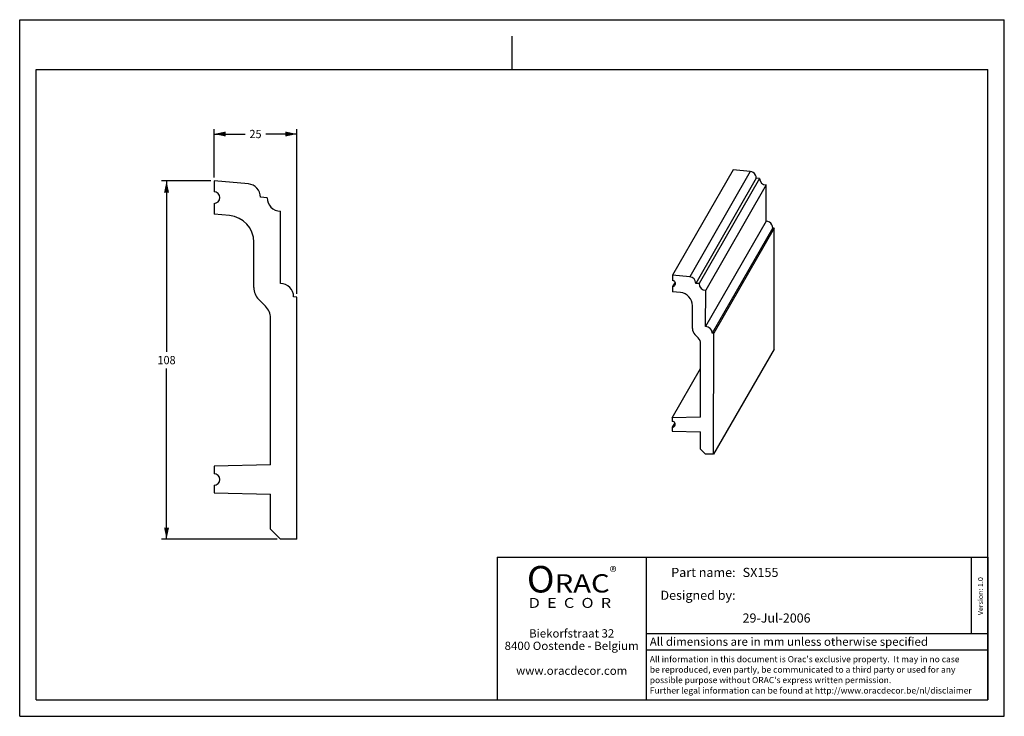
# Model space of a CAD drawing. Units: millimetres. Extents: x 0 to 297, y 0 to 210.
import ezdxf
from ezdxf.enums import TextEntityAlignment as Align

# ---------------------------------------------------------------- set-up
doc = ezdxf.new("R2010")
doc.units = ezdxf.units.MM
doc.header["$LTSCALE"] = 16.335
doc.layers.get('0').update_dxf_attribs({"linetype": 'CONTINUOUS'})
doc.layers.add('DTM_AXIS', color=7, linetype='CONTINUOUS')
doc.styles.get("Standard").update_dxf_attribs({"font": 'cgtime.ttf'})
doc.styles.add('TEXTSTYLE_2', font='trium.ttf')
doc.styles.add('TEXTSTYLE_3', font='calibri.ttf')
doc.dimstyles.new('DIMSTYLE_1', dxfattribs={"dimtxt": 2.5, "dimasz": 3.5, "dimexe": 1.5, "dimexo": 1, "dimgap": 1.25, "dimtad": 0, "dimtih": 1, "dimtoh": 1, "dimdec": 3, "dimtxsty": 'Standard', "dimblk": '_FILLED', "dimblk1": '_FILLED', "dimblk2": '_FILLED', "dimcen": 0.09, "dimadec": 0, "dimazin": 0, "dimtfac": 1, "dimtdec": 3, "dimtofl": 0, "dimtmove": 0, "dimatfit": 3, "dimldrblk": '_FILLED', "dimfxl": 1, "dimtolj": 1, "dimarcsym": 0})

# ---------------------------------------------------------------- blocks, each defined once
blk = doc.blocks.new('_FILLED')
at = {"color": 0, "linetype": 'ByBlock'}
blk.add_solid([(0, 0), (-1, 0.214), (-1, -0.214)], dxfattribs=at)
blk = doc.blocks.new('*D1')
at = {"color": 2, "linetype": 'Continuous'}
for p, q in [((57.63, 161.38), (42.8, 161.38)), ((44.3, 161.38), (44.3, 109.88)), ((44.3, 53.38), (44.3, 104.88)), ((77.63, 53.38), (42.8, 53.38))]:
    blk.add_line(p, q, dxfattribs=at)
at = {"color": 2, "linetype": 'Continuous', "xscale": 3.5, "yscale": 3.5, "zscale": 3.5}
for p, rotation in [((44.3, 161.38), 90), ((44.3, 53.38), 270)]:
    blk.add_blockref('_FILLED', p, dxfattribs=dict(at, rotation=rotation))
at = {"color": 2, "linetype": 'Continuous'}
blk.add_text('108', height=2.5, dxfattribs=at).set_placement((41.57, 106.13), (47.03, 106.13), align=Align.FIT)
blk = doc.blocks.new('*D2')
at = {"color": 2, "linetype": 'Continuous'}
for p, q in [((58.63, 162.38), (58.63, 177.04)), ((58.63, 175.54), (68.06, 175.54)), ((83.63, 175.54), (74.2, 175.54)), ((83.63, 127.38), (83.63, 177.04))]:
    blk.add_line(p, q, dxfattribs=at)
at = {"color": 2, "linetype": 'Continuous', "xscale": 3.5, "yscale": 3.5, "zscale": 3.5, "rotation": 180}
blk.add_blockref('_FILLED', (58.63, 175.54), dxfattribs=at)
at = {"color": 2, "linetype": 'Continuous', "xscale": 3.5, "yscale": 3.5, "zscale": 3.5}
blk.add_blockref('_FILLED', (83.63, 175.54), dxfattribs=at)
at = {"color": 2, "linetype": 'Continuous'}
blk.add_text('25', height=2.5, dxfattribs=at).set_placement((69.31, 174.29), (72.95, 174.29), align=Align.FIT)
blk = doc.blocks.new('*T3')
at = {"color": 7, "linetype": 'Continuous'}
for p, q in [((0, 0), (148, 0)), ((0, 0), (0, -43)), ((45, 0), (45, -43)), ((143, 0), (143, -23)), ((148, 0), (148, -43)), ((45, -23), (148, -23)), ((45, -28), (148, -28)), ((0, -43), (148, -43))]:
    blk.add_line(p, q, dxfattribs=at)
for s, height, p, p2 in [('O', 8, (8.97, -10.68), (17.37, -10.68)), ('RAC', 5.5, (17.37, -10.68), (33.96, -10.68))]:
    blk.add_text(s, height=height, dxfattribs=at).set_placement(p, p2, align=Align.FIT)
at = {"color": 7, "linetype": 'Continuous', "style": 'TEXTSTYLE_2'}
for s, p, p2 in [('®', (33.96, -5.92), (36.03, -5.92)), ('D  E  C  O  R', (9.53, -15.32), (34.39, -15.32))]:
    blk.add_text(s, height=3, dxfattribs=at).set_placement(p, p2, align=Align.FIT)
at = {"color": 7, "linetype": 'Continuous', "style": 'TEXTSTYLE_3'}
for s, height, width, p, p2 in [('Part name:', 2.75, 1.001579, (52.53, -6), (71.94, -6)), ('Designed by:', 2.75, 1.001154, (49.28, -12.88), (71.94, -12.88)), ('Biekorfstraat 32', 2.5, 1.001053, (9.66, -24.25), (35.34, -24.25)), ('8400 Oostende - Belgium', 2.5, 1.001011, (2.26, -28), (42.74, -28)), ('All dimensions are in mm unless otherwise specified   ', 2.5, 1.001307, (46.06, -26.75), (132.3, -26.75)), ("All information in this document is Orac's exclusive property.  It may in no case ", 1.85, 1.001323, (46.06, -31.71), (140.05, -31.71)), ('www.oracdecor.com', 2.5, 1.001484, (5.74, -35.5), (39.26, -35.5)), ('be reproduced, even partly, be communicated to a third party or used for any ', 1.85, 1.001508, (46.06, -34.85), (138.83, -34.85)), ("possible purpose without ORAC's express written permission. ", 1.85, 1.001252, (46.06, -38), (119.45, -38)), ('Further legal information can be found at http://www.oracdecor.be/nl/disclaimer ', 1.85, 1.001231, (46.06, -41.14), (143.73, -41.14))]:
    blk.add_text(s, height=height, dxfattribs=dict(at, width=width)).set_placement(p, p2, align=Align.FIT)
at = {"color": 2, "linetype": 'Continuous', "style": 'TEXTSTYLE_3'}
for s, width, p, p2 in [('SX155', 1.000013, (74.06, -6), (84.89, -6)), ('29-Jul-2006', 1.000357, (74.06, -19.75), (94.55, -19.75))]:
    blk.add_text(s, height=2.75, dxfattribs=dict(at, width=width)).set_placement(p, p2, align=Align.FIT)
for s, width, p, p2 in [('1.0', 1.000593, (146.56, -9.03), (146.56, -6.04)), ('Version: ', 1.001115, (146.56, -17.5), (146.56, -9.03))]:
    blk.add_text(s, height=1.5, rotation=90, dxfattribs=dict(at, width=width)).set_placement(p, p2, align=Align.FIT)

msp = doc.modelspace()

# ---------------------------------------------------------------- linework, layer by layer
at = {"color": 5, "linetype": 'Continuous'}
for p, q in [((0, 0), (0, 210)), ((0, 210), (297, 210)), ((297, 0), (297, 210)), ((0, 0), (297, 0))]:
    msp.add_line(p, q, dxfattribs=at)
at = {"color": 4, "linetype": 'Continuous'}
msp.add_line((148.5, 195), (148.5, 205), dxfattribs=at)
at = {"color": 7, "linetype": 'Continuous'}
for p, q in [((5, 5), (5, 195)), ((5, 195), (292, 195)), ((292, 5), (292, 195)), ((227.5521, 110.7224), (227.6286, 147.2038)), ((83.6286, 53.3811), (83.6286, 126.3811)), ((209.3287, 78.9763), (209.4051, 115.4577)), ((227.5521, 110.7224), (209.3287, 78.9763)), ((206.8291, 78.9829), (205.3325, 80.4862)), ((209.3287, 78.9763), (206.8291, 78.9829)), ((78.6286, 53.3811), (75.6286, 56.3811)), ((83.6286, 53.3811), (78.6286, 53.3811)), ((5, 5), (292, 5))]:
    msp.add_line(p, q, dxfattribs=at)
at = {"layer": 'DTM_AXIS', "color": 7, "linetype": 'Continuous'}
for p, q in [((215.1673, 164.7283), (196.9439, 132.9822)), ((220.3398, 164.2621), (202.1164, 132.516)), ((220.3398, 164.2621), (215.1673, 164.7283)), ((58.6286, 161.3811), (58.6286, 158.112)), ((68.9772, 160.4757), (58.6286, 161.3811)), ((222.161, 162.2658), (203.9376, 130.5197)), ((223.1607, 162.1757), (204.9372, 130.4296)), ((223.1607, 162.1757), (222.161, 162.2658)), ((225.1561, 160.1714), (206.9327, 128.4253)), ((225.1333, 149.2532), (225.1561, 160.1714)), ((58.6286, 154.612), (58.6286, 151.3429)), ((74.6286, 156.316), (72.6286, 156.4909)), ((78.6286, 130.4686), (78.6286, 152.316)), ((63.3258, 150.932), (58.6286, 151.3429)), ((225.1333, 149.2532), (206.9098, 117.5071)), ((227.1287, 147.2489), (208.9053, 115.5028)), ((227.6286, 147.2038), (209.4051, 115.4577)), ((227.6286, 147.2038), (227.1287, 147.2489)), ((70.6286, 129.226), (70.6286, 142.9624)), ((197.6929, 130.9166), (196.9368, 129.5994)), ((196.9439, 132.9822), (196.9405, 131.3485)), ((202.1164, 132.516), (196.9439, 132.9822)), ((196.9368, 129.5994), (196.9334, 127.9657)), ((199.2812, 127.754), (196.9334, 127.9657)), ((204.9372, 130.4296), (203.9376, 130.5197)), ((206.9098, 117.5071), (206.9327, 128.4253)), ((74.1641, 123.6194), (72.093, 125.6904)), ((83.6286, 126.3811), (82.6286, 126.4686)), ((202.9092, 116.8968), (202.9236, 123.7615)), ((75.6286, 75.8263), (75.6286, 120.0838)), ((204.6708, 114.0902), (203.6376, 115.128)), ((209.4051, 115.4577), (208.9053, 115.5028)), ((205.3529, 90.2038), (205.3992, 112.3214)), ((196.8538, 90.0041), (205.3836, 104.8633)), ((196.8538, 90.0041), (196.8515, 88.8796)), ((205.3529, 90.2038), (196.8538, 90.0041)), ((196.8478, 87.1305), (196.8455, 86.0061)), ((197.6039, 88.4477), (196.8478, 87.1305)), ((196.8455, 86.0061), (205.3436, 85.7609)), ((205.3325, 80.4862), (205.3436, 85.7609)), ((75.6286, 75.8263), (58.6286, 75.3811)), ((58.6286, 75.3811), (58.6286, 73.1311)), ((58.6286, 69.6311), (58.6286, 67.3811)), ((58.6286, 67.3811), (75.6286, 66.9359)), ((75.6286, 56.3811), (75.6286, 66.9359))]:
    msp.add_line(p, q, dxfattribs=at)
for centre, radius, start, end in [((220.1601, 162.269), 2.0012, 26.80111, 84.847875), ((68.6286, 156.4909), 4, 0, 85), ((225.1614, 162.1721), 2.0007, 179.896569, 269.849798), ((58.6286, 156.362), 1.75, 270, 90), ((78.6286, 156.316), 4, 180, 270), ((62.6286, 142.9624), 8, 0, 85), ((225.1278, 147.2521), 2.0011, 27.157463, 89.844561), ((196.9393, 130.4737), 0.8743, 269.83692, 89.863061), ((201.9369, 130.5233), 2.0007, 359.895697, 84.853479), ((75.6286, 129.226), 5, 180, 225), ((78.6286, 126.4686), 4, 0, 90), ((198.9222, 123.7688), 4.0014, 359.895697, 84.853479), ((206.938, 130.426), 2.0007, 179.896569, 269.849798), ((70.6286, 120.0838), 5, 0, 45), ((205.409, 116.8918), 2.4998, 179.885689, 224.878349), ((206.9046, 115.5064), 2.0007, 359.896569, 89.849798), ((202.8995, 112.3264), 2.4998, 359.885689, 44.878349), ((196.8503, 88.0048), 0.8743, 269.83692, 89.863061), ((58.6286, 71.3811), 1.75, 270, 90)]:
    msp.add_arc(centre, radius, start, end, dxfattribs=at)
for points in [[(222.161, 162.2658), (222.1617, 162.576), (222.0861, 162.8944), (221.9463, 163.1713)], [(227.1287, 147.2489), (227.1294, 147.5631), (227.0518, 147.8859), (226.9084, 148.1655)]]:
    msp.add_open_spline(points, degree=3, dxfattribs=at)

# ---------------------------------------------------------------- block references
msp.add_blockref('*T3', (144, 48))

# ---------------------------------------------------------------- dimensions: what is measured, and where the dimension line sits
at = {"color": 2, "linetype": 'Continuous'}
dim = msp.add_linear_dim(base=(83.6286, 175.5361), p1=(58.6286, 161.3811), p2=(83.6286, 126.3811), dimstyle='DIMSTYLE_1', dxfattribs=at)
dim.commit()
dim.dimension.update_dxf_attribs({"geometry": '*D2', "text_midpoint": (71.1286, 175.5361), "dimtype": 160})
dim = msp.add_linear_dim(base=(44.2969, 53.3811), p1=(58.6286, 161.3811), p2=(78.6286, 53.3811), angle=270, dimstyle='DIMSTYLE_1', dxfattribs=at)
dim.commit()
dim.dimension.update_dxf_attribs({"geometry": '*D1', "text_midpoint": (44.2969, 107.3811), "dimtype": 160})

doc.saveas('drawing.dxf')
